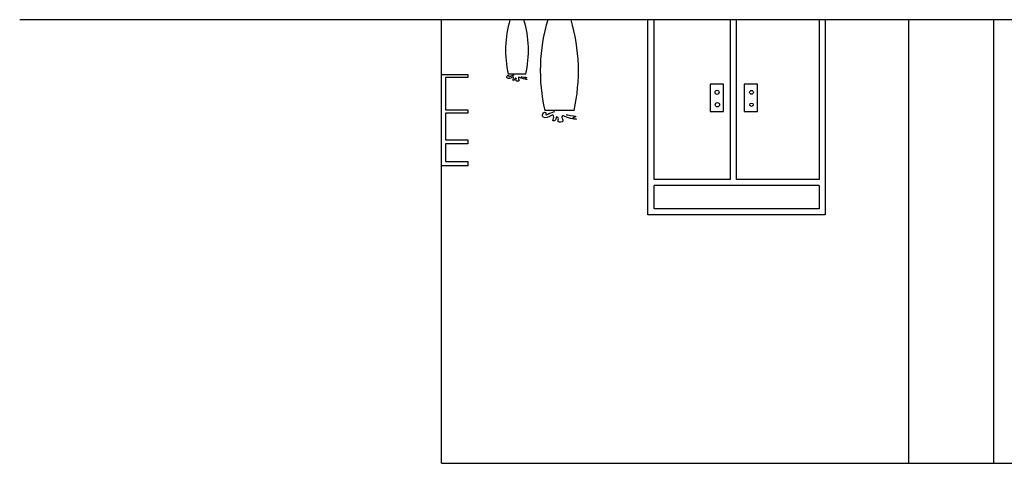
# Model space of a CAD drawing. Units: metres. Extents: x -15 to 193, y -76 to 3.
# Drawn here: x 171 to 182, y -25 to -20 of the extents above; entities that cross this region are included whole.
import ezdxf

# ---------------------------------------------------------------- set-up
doc = ezdxf.new("R2010")
doc.units = ezdxf.units.M
doc.layers.add('3', color=3, linetype='Continuous')

msp = doc.modelspace()

# ---------------------------------------------------------------- linework, layer by layer
for p, q in [((174.09217, -20.25913), (170.54261, -20.25913)), ((187.31217, -20.25913), (174.09217, -20.25913)), ((175.29508, -25.25913), (175.29508, -20.25913)), ((177.6193, -22.45913), (177.6193, -20.25913)), ((177.6893, -22.05968), (177.6893, -20.25913)), ((178.5493, -22.05968), (178.5493, -20.25913)), ((178.6193, -22.05968), (178.6193, -20.25913)), ((179.5493, -20.25913), (179.5493, -22.05968)), ((179.6193, -20.25913), (179.6193, -22.45913)), ((180.55949, -25.25913), (180.55949, -20.25913)), ((181.51771, -25.25913), (181.51771, -20.25913)), ((175.29508, -20.87547), (175.59246, -20.87547)), ((175.59246, -20.91034), (175.33953, -20.91034)), ((175.33953, -20.91034), (175.33953, -21.27336)), ((175.59246, -20.87547), (175.59246, -20.91034)), ((175.33953, -21.27336), (175.59246, -21.27336)), ((175.59246, -21.27336), (175.59246, -21.3142)), ((175.59246, -21.3142), (175.33953, -21.3142)), ((175.33953, -21.3142), (175.33953, -21.61497)), ((175.33953, -21.61497), (175.59246, -21.61497)), ((175.59246, -21.61497), (175.59246, -21.6576)), ((175.59246, -21.6576), (175.33953, -21.6576)), ((175.33953, -21.6576), (175.33953, -21.85608)), ((175.59246, -21.9066), (175.29508, -21.9066)), ((175.33953, -21.85608), (175.59246, -21.85608)), ((175.59246, -21.85608), (175.59246, -21.9066)), ((178.5493, -22.05968), (177.6893, -22.05968)), ((179.5493, -22.05968), (178.6193, -22.05968)), ((179.5493, -22.12968), (177.6893, -22.12968)), ((177.6893, -22.38913), (177.6893, -22.12968)), ((179.5493, -22.12968), (179.5493, -22.38913)), ((179.5493, -22.38913), (177.6893, -22.38913)), ((179.6193, -22.45913), (177.6193, -22.45913)), ((175.29508, -25.25913), (187.31217, -25.25913))]:
    msp.add_line(p, q)
for points in [[(178.32141, -21.29299), (178.47256, -21.29299), (178.47256, -20.98543), (178.32141, -20.98543)], [(178.70489, -21.29299), (178.85605, -21.29299), (178.85605, -20.98543), (178.70489, -20.98543)]]:
    msp.add_lwpolyline(points, close=True)
for centre, radius in [((178.40006, -21.07779), 0.02279), ((178.78742, -21.07779), 0.02103), ((178.40357, -21.21785), 0.02454), ((178.78742, -21.21785), 0.01928)]:
    msp.add_circle(centre, radius)
at = {"layer": '3'}
for p, q in [((176.24443, -20.87285), (176.04643, -20.87285)), ((176.78808, -21.282), (176.45808, -21.282))]:
    msp.add_line(p, q, dxfattribs=at)
for centre, radius, start, end in [((177.23199, -20.6043), 1.2156, 163.503912, 192.763132), ((175.05886, -20.6043), 1.2156, 347.236868, 16.496088), ((178.43402, -20.83441), 2.026, 163.503912, 192.763132), ((174.81214, -20.83441), 2.026, 347.236868, 16.496088)]:
    msp.add_arc(centre, radius, start, end, dxfattribs=at)
for points in [[(176.19203, -20.90124), (176.20163, -20.90364), (176.25443, -20.91563), (176.23403, -20.92643), (176.25803, -20.93122), (176.19443, -20.91923), (176.16323, -20.91083), (176.16323, -20.92643), (176.16923, -20.94562), (176.13683, -20.94802), (176.13803, -20.92283), (176.12723, -20.91683), (176.11883, -20.93602), (176.10323, -20.94322), (176.10803, -20.91803), (176.10323, -20.90483), (176.07443, -20.91683), (176.03243, -20.91083), (176.04563, -20.88564), (176.05403, -20.88924), (176.05403, -20.90004), (176.07443, -20.89404), (176.08043, -20.89164), (176.11523, -20.87965)], [(176.70074, -21.32931), (176.71674, -21.33331), (176.80474, -21.3533), (176.77074, -21.37129), (176.81074, -21.37929), (176.70474, -21.35929), (176.65274, -21.3453), (176.65274, -21.37129), (176.66274, -21.40327), (176.60874, -21.40727), (176.61074, -21.36529), (176.59274, -21.3553), (176.57875, -21.38728), (176.55275, -21.39928), (176.56075, -21.3573), (176.55275, -21.33531), (176.50475, -21.3553), (176.43475, -21.3453), (176.45675, -21.30332), (176.47075, -21.30932), (176.47075, -21.32731), (176.50475, -21.31731), (176.51475, -21.31332), (176.57275, -21.29332)]]:
    msp.add_spline(points, degree=3, dxfattribs=at)

doc.saveas('drawing.dxf')
